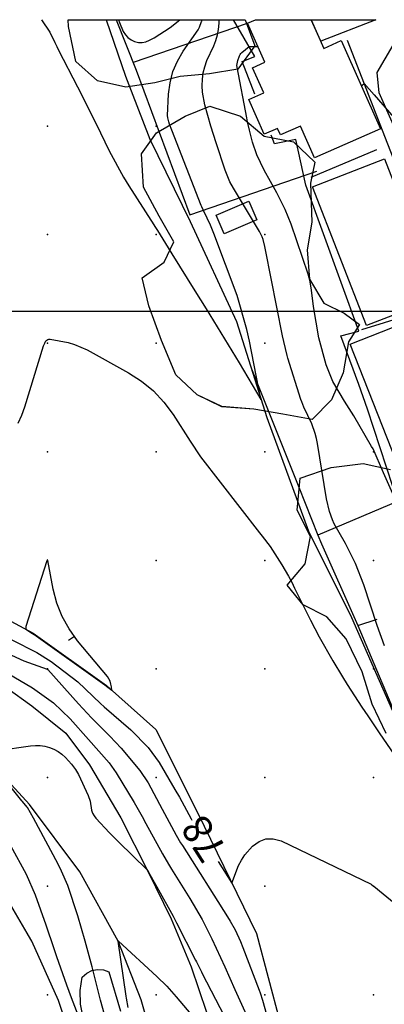
# Model space of a CAD drawing. Units: inches. Extents: x 358636 to 360598, y 5021664 to 5023521.
# Drawn here: x 359295 to 359345, y 5021865 to 5022000 of the extents above; entities that cross this region are included whole.
import ezdxf

# ---------------------------------------------------------------- set-up
doc = ezdxf.new("R2010")
doc.units = ezdxf.units.IN
doc.header["$MEASUREMENT"] = 0
for name, color, linetype in [('accessway driveway (paved) (dtm)', 10, 'Continuous'), ('border', 10, 'Continuous'), ('buildingShapes', 10, 'Continuous'), ('contour annotation (major)', 10, 'Continuous'), ('contours major (every fourth)', 10, 'Continuous'), ('contours minor', 10, 'Continuous'), ('contours minor depression', 10, 'Continuous'), ('drivewayShapes', 10, 'Continuous'), ('fence (wood)', 10, 'Continuous'), ('forestShapes', 10, 'Continuous'), ('hedge', 10, 'Continuous'), ('house', 10, 'Continuous'), ('shed', 10, 'Continuous'), ('virtual breaklines (dtm) (noplot)', 10, 'Continuous'), ('virtual breakpoints (dtm) (noplot)', 10, 'Continuous'), ('wooded area', 10, 'Continuous')]:
    doc.layers.add(name, color=color, linetype=linetype)

msp = doc.modelspace()

# ---------------------------------------------------------------- linework, layer by layer
at = {"layer": 'accessway driveway (paved) (dtm)', "color": 81}
msp.add_line((359343.62, 5022000, 77.55), (359336.06, 5021997.05, 77.79), dxfattribs=at)
at = {"layer": 'border', "color": 255}
msp.add_polyline3d([(358700.26, 5021960, 0), (359586, 5021960, 0)], dxfattribs=at)
at = {"layer": 'buildingShapes', "color": 83}
for points in [[(359327.14, 5022000, 0), (359334.76, 5022000, 0), (359336.5, 5021996.06, 0), (359338.89, 5021997.12, 0), (359344.24, 5021985.02, 0), (359335.22, 5021981.03, 0), (359333.28, 5021985.4, 0), (359330.54, 5021984.19, 0), (359330.14, 5021985.09, 0), (359328.31, 5021984.27, 0), (359326.19, 5021989.06, 0), (359328.25, 5021989.98, 0), (359326.73, 5021993.41, 0), (359328.4, 5021994.15, 0), (359326.03, 5021999.51, 0)], [(359344.81, 5021980.89, 0), (359349.43, 5021969.02, 0), (359346.92, 5021968.04, 0), (359347.58, 5021966.34, 0), (359349.26, 5021962.03, 0), (359349.71, 5021960.89, 0), (359342.35, 5021958.02, 0), (359334.94, 5021977.04, 0)], [(359350.19, 5021959.45, 0), (359350.43, 5021958.84, 0), (359352.34, 5021953.97, 0), (359357.76, 5021940.16, 0), (359347.67, 5021936.2, 0), (359340.09, 5021955.49, 0)]]:
    msp.add_polyline3d(points, close=True, dxfattribs=at)
at = {"layer": 'contours major (every fourth)', "color": 230}
for points in [[(359346.69, 5021933.3, 78), (359344.69, 5021937.82, 78), (359343.24, 5021941.09, 78), (359343.05, 5021941.44, 78), (359340.62, 5021945.66, 78), (359339.33, 5021947.64, 78), (359337.73, 5021950.35, 78), (359336.79, 5021952.62, 78), (359335.79, 5021956.33, 78), (359335.09, 5021960.66, 78), (359334.82, 5021962.9, 78), (359334.63, 5021964.01, 78), (359334.49, 5021964.56, 78), (359334.33, 5021965.1, 78), (359331.99, 5021971.92, 78), (359331.2, 5021973.94, 78), (359330.03, 5021976.25, 78), (359328.32, 5021979.34, 78), (359327.29, 5021981.47, 78), (359326.7, 5021983.2, 78), (359326.28, 5021984.85, 78), (359326.03, 5021985.96, 78), (359325.92, 5021986.52, 78), (359324.6, 5021993.47, 78), (359324.58, 5021993.71, 78), (359324.59, 5021993.95, 78), (359324.63, 5021994.18, 78), (359324.69, 5021994.41, 78), (359324.94, 5021995.04, 78), (359325.02, 5021995.2, 78), (359325.12, 5021995.35, 78), (359325.24, 5021995.49, 78), (359326.24, 5021996.34, 78), (359327.45, 5021996.3, 78)], [(359341.62, 5021990.94, 78), (359341.71, 5021990.99, 78), (359342.01, 5021991.24, 78), (359343.38, 5021989.68, 78), (359346.11, 5021986.57, 78)], [(359293.7, 5021914.92, 78), (359297.12, 5021913.17, 78), (359299.11, 5021911.95, 78), (359302.76, 5021909.16, 78), (359305.88, 5021906.17, 78), (359306.36, 5021905.73, 78), (359310.03, 5021902.56, 78), (359312.4, 5021900.13, 78), (359313.9, 5021898.06, 78), (359316.07, 5021894.37, 78), (359316.69, 5021893.29, 78), (359318.28, 5021890.35, 78), (359318.4, 5021890.14, 78)], [(359322, 5021884.48, 78), (359323.87, 5021881.53, 78), (359324.8, 5021883.93, 78), (359325.2, 5021884.68, 78), (359325.68, 5021885.38, 78), (359326.72, 5021886.58, 78), (359327.61, 5021887.22, 78), (359328.55, 5021887.6, 78), (359329.56, 5021887.59, 78), (359330.62, 5021887.32, 78), (359342.98, 5021881.36, 78), (359343.09, 5021881.3, 78), (359343.32, 5021881.12, 78), (359343.34, 5021881.1, 78), (359343.35, 5021881.1, 78), (359355.33, 5021871.26, 78)], [(359309.65, 5021864.45, 80), (359309.41, 5021865.74, 80), (359309.38, 5021866, 80), (359308.31, 5021873.57, 80), (359308.31, 5021873.57, 80), (359308.3, 5021873.58, 80), (359308.3, 5021873.58, 80), (359308.31, 5021873.58, 80), (359308.31, 5021873.58, 80), (359308.31, 5021873.58, 80), (359308.31, 5021873.58, 80), (359308.32, 5021873.57, 80), (359308.32, 5021873.56, 80), (359313.59, 5021868.71, 80), (359314.96, 5021867.36, 80), (359315.61, 5021866.66, 80), (359316.24, 5021865.93, 80), (359322, 5021859.09, 80)]]:
    msp.add_polyline3d(points, dxfattribs=at)
at = {"layer": 'contours minor', "color": 4}
for points in [[(359297.76, 5022000, 77), (359298.92, 5021998.29, 77), (359299.6, 5021996.86, 77), (359299.86, 5021996.34, 77), (359300.12, 5021995.82, 77), (359302.69, 5021990.8, 77), (359304.29, 5021987.65, 77), (359305.85, 5021984.47, 77), (359307.06, 5021982, 77), (359309.03, 5021978.39, 77), (359309.74, 5021977.22, 77), (359313.19, 5021971.84, 77), (359313.31, 5021971.64, 77), (359313.69, 5021971.06, 77), (359314.78, 5021969.27, 77), (359315.64, 5021967.88, 77), (359318.82, 5021962.81, 77), (359320.35, 5021960.34, 77), (359321.88, 5021957.87, 77), (359323.39, 5021955.38, 77), (359324.89, 5021952.89, 77), (359327.87, 5021947.89, 77), (359326.28, 5021955.88, 77), (359325.94, 5021957.47, 77), (359324.6, 5021962.13, 77), (359321.41, 5021970.68, 77), (359320.96, 5021971.78, 77), (359320.03, 5021973.73, 77), (359319.75, 5021974.31, 77), (359319.71, 5021974.41, 77), (359319.67, 5021974.51, 77), (359315.65, 5021984.84, 77), (359315.32, 5021985.68, 77), (359315.22, 5021985.97, 77), (359315.08, 5021986.55, 77), (359315.05, 5021986.84, 77), (359315.19, 5021989.78, 77), (359315.41, 5021991.35, 77), (359315.79, 5021992.87, 77), (359316.42, 5021994.3, 77), (359317.22, 5021995.67, 77), (359319.26, 5021998.61, 77), (359319.45, 5021998.98, 77), (359319.73, 5021999.75, 77), (359319.74, 5021999.78, 77), (359319.77, 5022000, 77)], [(359308.32, 5022000, 76.5), (359308.46, 5021999.59, 76.5), (359308.99, 5021998.39, 76.5), (359309.28, 5021997.93, 76.5), (359309.62, 5021997.54, 76.5), (359310.05, 5021997.24, 76.5), (359310.54, 5021997, 76.5), (359311.07, 5021996.89, 76.5), (359311.59, 5021996.87, 76.5), (359312.1, 5021996.98, 76.5), (359312.6, 5021997.18, 76.5), (359313.21, 5021997.51, 76.5), (359315.42, 5021998.94, 76.5), (359316.73, 5022000, 76.5)], [(359344.8, 5021914.07, 77.5), (359343.8, 5021916.85, 77.5), (359342.89, 5021919.66, 77.5), (359341.96, 5021922.47, 77.5), (359340.83, 5021925.36, 77.5), (359339.47, 5021928.13, 77.5), (359337.92, 5021930.81, 77.5), (359337.68, 5021931.36, 77.5), (359337.27, 5021932.49, 77.5), (359336.85, 5021934.25, 77.5), (359335.64, 5021941.82, 77.5), (359335.49, 5021942.52, 77.5), (359335.32, 5021943.21, 77.5), (359334.83, 5021944.55, 77.5), (359333.75, 5021946.85, 77.5), (359333.47, 5021947.54, 77.5), (359333.35, 5021947.89, 77.5), (359331.57, 5021953.57, 77.5), (359331.45, 5021953.94, 77.5), (359330.99, 5021955.85, 77.5), (359330.83, 5021956.62, 77.5), (359328.5, 5021968.41, 77.5), (359328.4, 5021968.89, 77.5), (359328.17, 5021969.85, 77.5), (359328.03, 5021970.22, 77.5), (359327.76, 5021970.76, 77.5), (359327.66, 5021970.94, 77.5), (359324.11, 5021976.86, 77.5), (359323.62, 5021977.77, 77.5), (359322.96, 5021979.36, 77.5), (359321.71, 5021983.12, 77.5), (359320.98, 5021985.41, 77.5), (359320.15, 5021988.32, 77.5), (359319.83, 5021990.05, 77.5), (359319.8, 5021990.94, 77.5), (359319.83, 5021991.82, 77.5), (359319.96, 5021992.7, 77.5), (359320.15, 5021993.55, 77.5), (359320.45, 5021994.38, 77.5), (359321.4, 5021996.41, 77.5), (359321.68, 5021997.15, 77.5), (359321.89, 5021997.9, 77.5), (359322.05, 5021998.67, 77.5), (359322.14, 5021999.51, 77.5), (359322.15, 5022000, 77.5)], [(359294.58, 5021944.62, 77.5), (359295.08, 5021945.72, 77.5), (359295.51, 5021946.86, 77.5), (359298.07, 5021955.24, 77.5), (359298.14, 5021955.42, 77.5), (359298.21, 5021955.59, 77.5), (359298.3, 5021955.75, 77.5), (359298.39, 5021955.91, 77.5), (359298.51, 5021956.03, 77.5), (359298.64, 5021956.12, 77.5), (359298.8, 5021956.16, 77.5), (359298.97, 5021956.16, 77.5), (359301.41, 5021955.71, 77.5), (359302.31, 5021955.45, 77.5), (359304.04, 5021954.68, 77.5), (359309.71, 5021951.55, 77.5), (359311.49, 5021950.38, 77.5)], [(359311.49, 5021950.38, 77.5), (359313.13, 5021949.06, 77.5), (359314.56, 5021947.5, 77.5), (359315.84, 5021945.8, 77.5), (359318.18, 5021942.15, 77.5), (359319.57, 5021940.03, 77.5), (359327.67, 5021929.58, 77.5), (359328.04, 5021929.11, 77.5), (359329.11, 5021927.7, 77.5), (359330.75, 5021925.19, 77.5), (359331.65, 5021923.62, 77.5), (359332.08, 5021922.82, 77.5), (359332.49, 5021922.01, 77.5), (359334.68, 5021917.59, 77.5), (359335.84, 5021915.33, 77.5), (359337.71, 5021912.01, 77.5), (359339.03, 5021909.84, 77.5), (359339.71, 5021908.76, 77.5), (359341.7, 5021905.68, 77.5), (359342.51, 5021904.45, 77.5), (359344.15, 5021902, 77.5), (359346.1, 5021899.22, 77.5)], [(359311.49, 5021950.38, 77.5), (359313.13, 5021949.06, 77.5), (359314.56, 5021947.5, 77.5), (359315.84, 5021945.8, 77.5), (359318.18, 5021942.15, 77.5), (359319.57, 5021940.03, 77.5), (359327.67, 5021929.58, 77.5), (359328.04, 5021929.11, 77.5), (359329.11, 5021927.7, 77.5), (359330.75, 5021925.19, 77.5), (359331.65, 5021923.62, 77.5), (359332.08, 5021922.82, 77.5), (359332.49, 5021922.01, 77.5), (359334.68, 5021917.59, 77.5), (359335.84, 5021915.33, 77.5), (359337.71, 5021912.01, 77.5), (359339.03, 5021909.84, 77.5), (359339.71, 5021908.76, 77.5), (359341.7, 5021905.68, 77.5), (359342.51, 5021904.45, 77.5), (359344.15, 5021902, 77.5), (359346.1, 5021899.22, 77.5)], [(359290.84, 5021914.06, 78.5), (359295.36, 5021912.04, 78.5), (359298.55, 5021910.88, 78.5), (359298.57, 5021910.87, 78.5), (359298.58, 5021910.86, 78.5), (359298.6, 5021910.85, 78.5), (359298.62, 5021910.83, 78.5), (359298.63, 5021910.82, 78.5), (359298.63, 5021910.82, 78.5), (359302.83, 5021906.12, 78.5), (359304.62, 5021904.19, 78.5), (359307.14, 5021901.67, 78.5), (359308.7, 5021900.05, 78.5), (359311.27, 5021896.96, 78.5), (359312.39, 5021895.3, 78.5), (359314.33, 5021891.66, 78.5), (359316.25, 5021888.08, 78.5), (359316.85, 5021887.06, 78.5), (359317.1, 5021886.66, 78.5), (359323.27, 5021876.89, 78.5), (359323.64, 5021876.3, 78.5), (359324.33, 5021875.09, 78.5), (359325.06, 5021873.49, 78.5), (359325.39, 5021872.67, 78.5)], [(359293.22, 5021910.27, 79), (359296.54, 5021908.3, 79), (359299.41, 5021906.24, 79), (359301.72, 5021904.04, 79), (359304.22, 5021901.23, 79), (359307.05, 5021898, 79), (359308.03, 5021896.64, 79), (359310.5, 5021892.57, 79), (359311.56, 5021890.68, 79), (359312.09, 5021889.72, 79), (359314.38, 5021885.52, 79), (359315.2, 5021884.13, 79), (359315.62, 5021883.44, 79), (359318.11, 5021879.42, 79), (359319.79, 5021876.53, 79), (359321.13, 5021873.88, 79), (359322.92, 5021870.01, 79), (359324.3, 5021866.94, 79), (359326.11, 5021862.88, 79), (359327.2, 5021859.74, 79), (359328.51, 5021854.95, 79)], [(359291.79, 5021899.7, 79.5), (359296.28, 5021900.37, 79.5), (359296.93, 5021900.42, 79.5), (359297.58, 5021900.41, 79.5), (359298.22, 5021900.3, 79.5), (359298.86, 5021900.14, 79.5), (359299.47, 5021899.88, 79.5), (359300.04, 5021899.58, 79.5)], [(359300.04, 5021899.58, 79.5), (359300.57, 5021899.19, 79.5), (359301.06, 5021898.75, 79.5), (359301.91, 5021897.82, 79.5), (359302.43, 5021897.13, 79.5), (359302.87, 5021896.4, 79.5), (359304.16, 5021893.55, 79.5), (359304.43, 5021892.75, 79.5), (359304.65, 5021891.51, 79.5), (359304.78, 5021891.12, 79.5), (359304.98, 5021890.77, 79.5), (359305.22, 5021890.44, 79.5), (359307.1, 5021888.42, 79.5)], [(359306.62, 5021862.66, 79.5), (359305.87, 5021865.45, 79.5), (359304.73, 5021870.02, 79.5), (359303.75, 5021873.57, 79.5), (359302.77, 5021877.04, 79.5), (359301.39, 5021881.17, 79.5), (359300.53, 5021883.16, 79.5), (359300.04, 5021884.13, 79.5), (359296.69, 5021890.44, 79.5), (359295.85, 5021891.89, 79.5), (359295.8, 5021891.96, 79.5), (359295.16, 5021892.7, 79.5), (359295.07, 5021892.81, 79.5), (359290.79, 5021898.12, 79.5)], [(359307.1, 5021888.42, 79.5), (359308.38, 5021887.15, 79.5), (359312.24, 5021883.4, 79.5), (359312.31, 5021883.27, 79.5), (359312.45, 5021883.02, 79.5), (359313.6, 5021881.03, 79.5), (359315.83, 5021876.97, 79.5), (359316.07, 5021876.52, 79.5), (359316.31, 5021876.06, 79.5), (359318.9, 5021870.93, 79.5), (359319.01, 5021870.7, 79.5), (359319.47, 5021869.79, 79.5), (359319.71, 5021869.34, 79.5), (359319.82, 5021869.11, 79.5), (359324.07, 5021860.94, 79.5)], [(359303.57, 5021861.37, 79), (359301.91, 5021865.76, 79), (359301.27, 5021867.51, 79), (359299.88, 5021871.4, 79), (359299.49, 5021872.48, 79), (359298.4, 5021875.75, 79), (359296.97, 5021879.87, 79), (359295.73, 5021882.69, 79), (359293.56, 5021886.64, 79)], [(359325.39, 5021872.67, 78.5), (359327.63, 5021866.82, 78.5), (359327.77, 5021866.44, 78.5), (359328.09, 5021865.47, 78.5), (359329.33, 5021861.04, 78.5)], [(359325.39, 5021872.67, 78.5), (359327.63, 5021866.82, 78.5), (359327.77, 5021866.44, 78.5), (359328.09, 5021865.47, 78.5), (359329.33, 5021861.04, 78.5)]]:
    msp.add_polyline3d(points, dxfattribs=at)
at = {"layer": 'contours minor depression', "color": 4}
msp.add_line((359302.29, 5021915.37, 77.5), (359301.48, 5021914.79, 77.5), dxfattribs=at)
msp.add_polyline3d([(359307.03, 5021909.56, 77.5), (359306.81, 5021909.87, 77.5), (359302.72, 5021914.78, 77.5), (359301.57, 5021916.39, 77.5), (359300.6, 5021918.09, 77.5), (359299.9, 5021919.92, 77.5), (359299.38, 5021921.84, 77.5), (359298.64, 5021925.77, 77.5), (359298.62, 5021925.83, 77.5), (359298.62, 5021925.86, 77.5), (359298.61, 5021925.88, 77.5), (359298.59, 5021925.89, 77.5), (359298.58, 5021925.88, 77.5), (359298.57, 5021925.87, 77.5), (359298.56, 5021925.86, 77.5), (359298.53, 5021925.8, 77.5), (359298.5, 5021925.73, 77.5), (359295.64, 5021916.74, 77.5), (359295.63, 5021916.68, 77.5), (359295.62, 5021916.61, 77.5), (359295.61, 5021916.55, 77.5), (359295.64, 5021916.35, 77.5), (359296.54, 5021915.78, 77.5), (359296.69, 5021915.69, 77.5), (359296.74, 5021915.66, 77.5), (359306.44, 5021908.73, 77.5), (359306.47, 5021908.71, 77.5), (359306.62, 5021908.59, 77.5), (359306.69, 5021908.53, 77.5), (359307.4, 5021907.99, 77.5), (359307.36, 5021908.46, 77.5), (359307.3, 5021908.84, 77.5), (359307.19, 5021909.21, 77.5), (359307.03, 5021909.56, 77.5)], dxfattribs=at)
at = {"layer": 'drivewayShapes', "color": 251}
msp.add_polyline3d([(359334.76, 5022000, 0), (359343.62, 5022000, 0), (359336.06, 5021997.05, 0)], close=True, dxfattribs=at)
at = {"layer": 'fence (wood)', "color": 71}
for q in [(359343.8, 5021917.72, 79.5), (359353.66, 5021887.01, 79.42)]:
    msp.add_line((359341.15, 5021916.88, 79.48), q, dxfattribs=at)
msp.add_polyline3d([(359335.67, 5021929.25, 79.51), (359336.15, 5021928.06, 79.51), (359340.81, 5021917.7, 79.51), (359341.15, 5021916.88, 79.48)], dxfattribs=at)
at = {"layer": 'forestShapes', "color": 43}
for points in [[(359301.41, 5022000, 0), (359325.7, 5022000, 0), (359327.04, 5021996.4, 0), (359324.72, 5021993.23, 0), (359320.81, 5021992.57, 0), (359316.8, 5021992.18, 0), (359313.32, 5021991.32, 0), (359309.33, 5021990.76, 0), (359305.46, 5021991.62, 0), (359302.5, 5021994.27, 0), (359301.49, 5021999.05, 0)], [(359343.79, 5021992.74, 0), (359345.98, 5021996.48, 0), (359348.8, 5021998.94, 0), (359352.74, 5021999.43, 0), (359354.21, 5021996.21, 0), (359353.72, 5021992.18, 0), (359354.56, 5021988.28, 0), (359356.33, 5021984.62, 0), (359357.82, 5021980.84, 0), (359358.34, 5021976.84, 0), (359356.63, 5021973.35, 0), (359353.07, 5021972.04, 0), (359349.57, 5021973.8, 0), (359348.25, 5021977.55, 0), (359347.57, 5021981.55, 0), (359345.86, 5021985.93, 0), (359344.07, 5021989.96, 0)], [(359330.87, 5021945.86, 0), (359326.87, 5021946.57, 0), (359322.52, 5021946.9, 0), (359319.12, 5021948.52, 0), (359316.18, 5021951.28, 0), (359314.22, 5021955.96, 0), (359312.49, 5021960.74, 0), (359311.59, 5021964.57, 0), (359314.59, 5021966.72, 0), (359315.94, 5021969.53, 0), (359313.93, 5021973.05, 0), (359311.74, 5021977.01, 0), (359311.48, 5021981.61, 0), (359313.54, 5021984.47, 0), (359317.47, 5021986.78, 0), (359320.87, 5021988.11, 0), (359325.08, 5021986.77, 0), (359328.33, 5021984.01, 0), (359332.32, 5021983.26, 0), (359335.24, 5021980.46, 0), (359334.67, 5021977.55, 0), (359334.86, 5021972.22, 0), (359334.2, 5021968.43, 0), (359334.52, 5021964.39, 0), (359336.5, 5021961.11, 0), (359339.29, 5021959.74, 0), (359341.4, 5021958.15, 0), (359339.86, 5021955.81, 0), (359339.13, 5021951.55, 0), (359337.53, 5021947.82, 0), (359334.91, 5021945.13, 0)]]:
    msp.add_polyline3d(points, close=True, dxfattribs=at)
for points in [[(359345.06, 5021902.04, 0), (359343.1, 5021906.09, 0), (359341.74, 5021910.51, 0), (359339.57, 5021915.05, 0), (359336.89, 5021918.06, 0), (359333.67, 5021919.69, 0), (359331.48, 5021922.42, 0), (359333.95, 5021925.33, 0), (359334.65, 5021929.1, 0), (359332.82, 5021932.7, 0), (359333.25, 5021937.08, 0), (359337.48, 5021938.56, 0), (359341.89, 5021939.08, 0), (359345.64, 5021938.27, 0)], [(359303.51, 5021863.08, 0), (359303.14, 5021864.91, 0), (359303.1, 5021866.78, 0), (359303.37, 5021868.63, 0), (359303.97, 5021869.16, 0), (359304.68, 5021869.51, 0), (359305.46, 5021869.66, 0), (359306.26, 5021869.6, 0), (359307.01, 5021869.33, 0), (359308.62, 5021863.93, 0)]]:
    msp.add_polyline3d(points, dxfattribs=at)
at = {"layer": 'hedge', "color": 191}
for p, q in [((359325.99, 5021999.47, 79.32), (359310.33, 5021994.12, 79.16)), ((359348.94, 5021934.9, 79.65), (359335.67, 5021929.25, 79.51))]:
    msp.add_line(p, q, dxfattribs=at)
for points in [[(359308.02, 5022000, 78.88), (359310.74, 5021993.08, 79.21), (359318.13, 5021973.22, 79.22), (359335.51, 5021979.19, 79.22)], [(359326.59, 5021952.07, 79.62), (359333.06, 5021935.87, 79.53), (359335.67, 5021929.25, 79.51)]]:
    msp.add_polyline3d(points, dxfattribs=at)
at = {"layer": 'house', "color": 190}
for points in [[(359334.76, 5022000, 82.08), (359336.5, 5021996.06, 83.82), (359338.89, 5021997.12, 83.26), (359344.24, 5021985.02, 83.25), (359335.22, 5021981.03, 83.3), (359333.28, 5021985.4, 83.37), (359330.54, 5021984.19, 81.05), (359330.14, 5021985.08, 81.05), (359328.31, 5021984.27, 80.89), (359326.19, 5021989.06, 80.83), (359328.25, 5021989.98, 80.91), (359326.73, 5021993.41, 80.91), (359328.4, 5021994.15, 81.18), (359326.03, 5021999.51, 80.99), (359327.14, 5022000, 80.96)], [(359344.81, 5021980.89, 83.73), (359349.43, 5021969.02, 83.73), (359346.92, 5021968.04, 81.12), (359347.58, 5021966.34, 81.12), (359349.26, 5021962.03, 81.09), (359349.71, 5021960.89, 81.07), (359342.35, 5021958.02, 81.07), (359334.94, 5021977.04, 81.07), (359344.81, 5021980.89, 83.73)], [(359350.19, 5021959.45, 83.88), (359350.43, 5021958.84, 83.89), (359352.34, 5021953.97, 83.89), (359357.76, 5021940.16, 83.88), (359347.67, 5021936.2, 83.88), (359340.09, 5021955.49, 83.88), (359350.19, 5021959.45, 83.88)]]:
    msp.add_polyline3d(points, dxfattribs=at)
at = {"layer": 'shed', "color": 232}
msp.add_polyline3d([(359321.71, 5021973.17, 79.3), (359326.2, 5021975.11, 79.31), (359327.32, 5021972.54, 79.31), (359322.83, 5021970.6, 79.31), (359321.71, 5021973.17, 79.3)], dxfattribs=at)
at = {"layer": 'virtual breaklines (dtm) (noplot)', "color": 81}
for p, q in [((359343.7, 5021982.15, 78.15), (359334.71, 5021978.34, 78.34)), ((359349.42, 5021959.86, 78.2), (359341.64, 5021957.42, 78.36))]:
    msp.add_line(p, q, dxfattribs=at)
for points in [[(359306.66, 5022000, 76.76), (359309.31, 5021992.25, 76.7), (359312.62, 5021983.61, 76.77), (359318.17, 5021972.29, 76.77), (359324.5, 5021958.59, 76.86), (359328.66, 5021945.4, 77.03), (359334.39, 5021929.81, 77.32), (359340.29, 5021917.98, 77.34), (359348.37, 5021899.54, 77.37), (359354.38, 5021884.11, 77.79), (359363.07, 5021863.08, 78.03), (359370.36, 5021847.4, 78.96), (359373.1, 5021845.29, 78.98), (359375.74, 5021845.8, 78.98), (359395.83, 5021855.88, 78.87)], [(359327.05, 5021989.8, 78.18), (359325.31, 5021994.28, 78.08), (359327.05, 5021994.93, 78.08), (359324.12, 5022000, 77.8)], [(359350.35, 5021969.89, 78.2), (359345.25, 5021982.92, 78.2), (359339.72, 5021997.12, 77.86)], [(359349.24, 5021927.01, 78.05), (359346.81, 5021933.28, 78.01), (359342.49, 5021946.54, 78.12), (359341.28, 5021949.96, 78.36), (359338.81, 5021956.61, 78.36), (359341.28, 5021957.26, 78.36), (359334.04, 5021977.3, 78.36), (359332.64, 5021983.56, 78.34), (359329.72, 5021982.96, 78.34), (359329.25, 5021984.16, 78.31)], [(359282.26, 5021923.49, 77.74), (359296.65, 5021915.81, 77.48), (359306.69, 5021908.63, 77.48), (359313.46, 5021902.58, 77.65), (359319.17, 5021891.21, 77.79), (359327.24, 5021874.6, 78.15), (359330.46, 5021862.51, 78.2), (359331.85, 5021851.01, 78.39), (359331.85, 5021842.46, 78.74), (359330.69, 5021835.72, 79.03), (359328.29, 5021828.66, 79.46), (359326.26, 5021824.02, 79.69), (359323.47, 5021822.5, 79.67), (359320.26, 5021822.47, 79.6), (359316.73, 5021823.09, 79.48), (359313.77, 5021824.25, 79.36), (359309.9, 5021827.7, 79.27), (359307.43, 5021834.51, 79.08), (359303.72, 5021847.22, 78.5), (359303.02, 5021854.56, 78.5), (359301.92, 5021859.89, 78.67), (359300.1, 5021865.39, 78.77), (359296.44, 5021873.56, 78.74), (359290.64, 5021883.44, 78.5)], [(359290.71, 5021909.98, 79.29), (359296.43, 5021905.86, 79.33), (359301.11, 5021902.1, 79.43), (359304.35, 5021897.77, 79.43), (359308.67, 5021890.48, 79.45), (359312.37, 5021883.14, 79.5), (359315.57, 5021876.61, 79.57), (359318.3, 5021870.05, 79.64), (359322.51, 5021857.58, 80.05), (359322.9, 5021849.29, 80.17), (359322.2, 5021840.08, 80.29), (359320.88, 5021832.11, 80.26), (359319.82, 5021830.05, 80.26), (359318.64, 5021830.99, 80.36), (359317.66, 5021833.3, 80.41), (359316.6, 5021837.87, 80.45), (359315.44, 5021848.01, 80.5), (359313.89, 5021856.88, 80.4), (359311.43, 5021865.5, 80.29), (359308.31, 5021873.57, 80), (359303.01, 5021883.08, 79.67), (359296.12, 5021892.32, 79.55), (359288.18, 5021900.96, 79.48)]]:
    msp.add_polyline3d(points, dxfattribs=at)
at = {"layer": 'virtual breakpoints (dtm) (noplot)', "color": 81}
for p in [(359298.6, 5021985.4, 77.28), (359313.5, 5021985.4, 76.83), (359298.6, 5021970.5, 77.44), (359313.5, 5021970.5, 77.02), (359328.4, 5021970.5, 77.53), (359298.6, 5021955.6, 77.51), (359313.5, 5021955.6, 77.47), (359328.4, 5021955.6, 77.23), (359298.6, 5021940.7, 77.55), (359313.5, 5021940.7, 77.69), (359328.4, 5021940.7, 77.2), (359343.3, 5021940.7, 77.99), (359298.6, 5021925.8, 77.5), (359313.5, 5021925.8, 77.71), (359328.4, 5021925.8, 77.56), (359343.3, 5021925.8, 77.59), (359298.6, 5021910.9, 78.49), (359313.5, 5021910.9, 77.67), (359328.4, 5021910.9, 77.76), (359343.3, 5021910.9, 77.35), (359298.6, 5021896, 79.66), (359313.5, 5021896, 78.29), (359328.4, 5021896, 77.96), (359343.3, 5021896, 77.67), (359298.6, 5021881.1, 79.17), (359313.5, 5021881.1, 79.51), (359328.4, 5021881.1, 78.12), (359343.3, 5021881.1, 78), (359298.6, 5021866.2, 78.74), (359313.5, 5021866.2, 80.25), (359328.4, 5021866.2, 78.42), (359343.3, 5021866.2, 78.24)]:
    msp.add_point(p, dxfattribs=at)
at = {"layer": 'wooded area', "color": 213}
for points in [[(359325.7, 5022000, 77.84), (359327.04, 5021996.4, 78.02), (359324.72, 5021993.23, 78), (359320.81, 5021992.57, 77.65), (359316.8, 5021992.18, 77.31), (359313.32, 5021991.32, 77), (359309.33, 5021990.76, 76.73), (359305.46, 5021991.62, 76.87), (359302.5, 5021994.27, 76.93), (359301.49, 5021999.05, 76.87), (359301.41, 5022000, 76.88)], [(359343.79, 5021992.74, 77.86), (359345.98, 5021996.48, 77.61), (359348.8, 5021998.94, 77.42), (359352.74, 5021999.43, 77.3), (359354.21, 5021996.21, 77.32), (359353.72, 5021992.18, 77.45), (359354.56, 5021988.28, 77.54), (359356.33, 5021984.62, 77.55), (359357.82, 5021980.84, 77.54), (359358.34, 5021976.84, 77.56), (359356.63, 5021973.35, 77.69), (359353.07, 5021972.04, 77.92), (359349.57, 5021973.8, 78.14), (359348.25, 5021977.55, 78.15), (359347.57, 5021981.55, 78.1), (359345.86, 5021985.93, 78.04), (359344.07, 5021989.96, 77.96), (359343.79, 5021992.74, 77.86)], [(359330.87, 5021945.86, 77.23), (359326.87, 5021946.57, 77.07), (359322.52, 5021946.89, 77.22), (359319.12, 5021948.52, 77.33), (359316.18, 5021951.28, 77.41), (359314.22, 5021955.96, 77.42), (359312.49, 5021960.74, 77.34), (359311.59, 5021964.57, 77.25), (359314.59, 5021966.72, 77.09), (359315.94, 5021969.53, 76.94), (359313.93, 5021973.05, 76.94), (359311.74, 5021977.01, 76.9), (359311.48, 5021981.61, 76.84), (359313.54, 5021984.47, 76.82), (359317.47, 5021986.78, 77.23), (359320.87, 5021988.11, 77.57), (359325.08, 5021986.77, 77.95), (359328.33, 5021984.01, 78.21), (359332.32, 5021983.26, 78.34), (359335.24, 5021980.46, 78.31), (359334.67, 5021977.55, 78.35), (359334.86, 5021972.22, 78.26), (359334.2, 5021968.43, 78.05), (359334.52, 5021964.39, 77.97), (359336.5, 5021961.11, 78.11), (359339.29, 5021959.74, 78.36), (359341.4, 5021958.15, 78.36), (359339.86, 5021955.81, 78.36), (359339.13, 5021951.55, 78.2), (359337.53, 5021947.82, 77.89), (359334.91, 5021945.13, 77.52), (359330.87, 5021945.86, 77.23)], [(359345.06, 5021902.04, 77.46), (359343.1, 5021906.09, 77.42), (359341.74, 5021910.51, 77.4), (359339.57, 5021915.05, 77.4), (359336.89, 5021918.06, 77.43), (359333.67, 5021919.69, 77.49), (359331.48, 5021922.42, 77.52), (359333.95, 5021925.33, 77.41), (359334.65, 5021929.1, 77.32), (359332.82, 5021932.7, 77.28), (359333.25, 5021937.08, 77.29), (359337.48, 5021938.56, 77.58), (359341.89, 5021939.08, 77.89), (359345.64, 5021938.27, 78.06)], [(359303.51, 5021863.08, 79.08), (359303.14, 5021864.91, 79.14), (359303.1, 5021866.78, 79.19), (359303.37, 5021868.63, 79.26), (359303.97, 5021869.16, 79.35), (359304.68, 5021869.51, 79.45), (359305.46, 5021869.66, 79.55), (359306.26, 5021869.6, 79.66), (359307.01, 5021869.33, 79.76), (359308.62, 5021863.93, 79.81)]]:
    msp.add_polyline3d(points, dxfattribs=at)

# ---------------------------------------------------------------- texts
at = {"layer": 'contour annotation (major)', "color": 230}
msp.add_text('78', height=4, rotation=122.4907, dxfattribs=at).set_placement((359323.32, 5021886.12, 78))

doc.saveas('drawing.dxf')
